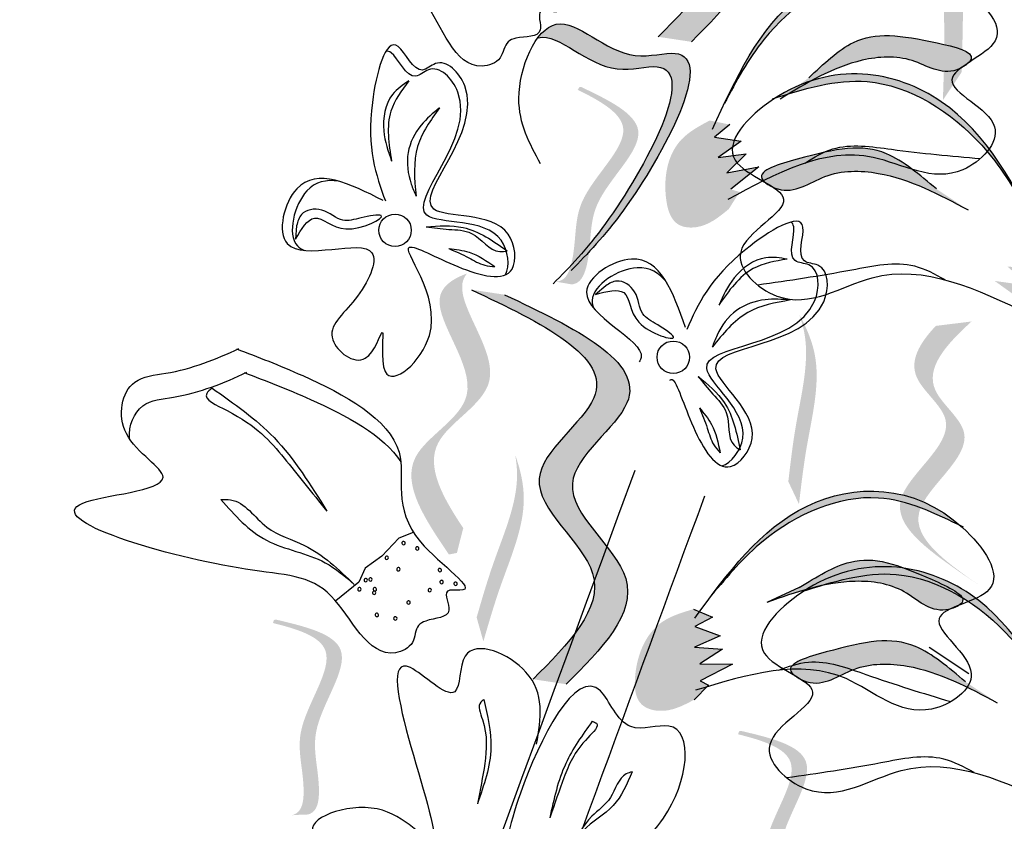
# Model space of a CAD drawing. Units: inches. Extents: x 20 to 120, y 20 to 164.
# Drawn here: x 74 to 75, y 111 to 112 of the extents above; entities that cross this region are included whole.
import ezdxf

# ---------------------------------------------------------------- set-up
doc = ezdxf.new("R2010")
doc.units = ezdxf.units.IN
doc.header["$MEASUREMENT"] = 0
doc.layers.add('Z_Pflanzebene', color=7, linetype='Continuous')

# ---------------------------------------------------------------- blocks, each defined once
blk = doc.blocks.new('Z_Lavendel neu 0.3')
at = {"lineweight": 30, "true_color": 0x44a009}
h = blk.add_hatch(color=74, dxfattribs=at)
edge = h.paths.add_edge_path()
edge.add_spline(control_points=[(6.1204, 25.2494), (6.1694, 25.2986), (6.2624, 25.3919), (6.0671, 25.5256), (6.2883, 25.6727), (6.1321, 25.747), (6.0342, 25.7936)], knot_values=[0, 0, 0, 0, 1.189658, 2.257664, 3.212729, 4.815743, 4.815743, 4.815743, 4.815743], degree=3, periodic=0)
edge.add_line((6.0342, 25.7936), (5.9879, 25.8005))
edge.add_spline(control_points=[(5.9879, 25.8005), (6.0858, 25.754), (6.242, 25.6797), (6.0208, 25.5326), (6.216, 25.3989), (6.123, 25.3056), (6.074, 25.2564)], knot_values=[0, 0, 0, 0, 1.603014, 2.558079, 3.626085, 4.815743, 4.815743, 4.815743, 4.815743], degree=3, periodic=0)
edge.add_line((6.074, 25.2564), (6.1204, 25.2494))
h = blk.add_hatch(color=74, dxfattribs=at)
edge = h.paths.add_edge_path()
edge.add_spline(control_points=[(6.4717, 25.1679), (6.473, 25.2036), (6.4762, 25.2945), (6.4633, 25.4233), (6.5063, 25.4944), (6.5245, 25.5175)], knot_values=[0.549592, 0.549592, 0.549592, 0.549592, 1.117331, 1.997312, 2.458846, 2.458846, 2.458846, 2.458846], degree=3, periodic=0)
edge.add_spline(control_points=[(6.5245, 25.5175), (6.5181, 25.5061), (6.4909, 25.4453), (6.5022, 25.3332), (6.4989, 25.2423), (6.4977, 25.2066)], knot_values=[3.19782, 3.19782, 3.19782, 3.19782, 4.05183, 7.578126, 9.853196, 9.853196, 9.853196, 9.853196], degree=3, periodic=0)
edge.add_line((6.4977, 25.2066), (6.4717, 25.1679))
at = {"lineweight": 30}
h = blk.add_hatch(color=85, dxfattribs=at)
edge = h.paths.add_edge_path()
edge.add_spline(control_points=[(6.1671, 25.1646), (6.1834, 25.195), (6.2266, 25.2753), (6.3491, 25.3634), (6.4469, 25.3396), (6.4876, 25.3293)], knot_values=[0.013602, 0.013602, 0.013602, 0.013602, 0.378326, 0.979712, 1.406412, 1.406412, 1.406412, 1.406412], degree=3, periodic=0)
edge.add_spline(control_points=[(6.4876, 25.3293), (6.4088, 25.3741), (6.2599, 25.3406), (6.1941, 25.222), (6.1671, 25.1646)], knot_values=[0.136929, 0.136929, 0.136929, 0.136929, 0.897699, 1.537951, 1.537951, 1.537951, 1.537951], degree=3, periodic=0)
at = {"lineweight": 30, "true_color": 0x44a009}
h = blk.add_hatch(color=74, dxfattribs=at)
edge = h.paths.add_edge_path()
edge.add_spline(control_points=[(5.9667, 24.9447), (5.9851, 24.9638), (6.0533, 25.039), (6.1727, 25.2614), (6.0163, 25.2141), (5.95, 25.2941), (5.9133, 25.2651), (5.9058, 25.2551)], knot_values=[0.883561, 0.883561, 0.883561, 0.883561, 1.33127, 2.496472, 2.777747, 3.378001, 3.566756, 3.566756, 3.566756, 3.566756], degree=3, periodic=0)
edge.add_spline(control_points=[(5.9058, 25.2551), (5.906, 25.2551), (5.9363, 25.2616), (5.9912, 25.1954), (6.1476, 25.2427), (6.0398, 25.0419), (5.976, 24.9637), (5.9648, 24.951)], knot_values=[1.068339, 1.068339, 1.068339, 1.068339, 1.072316, 1.67257, 1.953845, 3.119046, 3.382077, 3.382077, 3.382077, 3.382077], degree=3, periodic=0)
edge.add_line((5.9648, 24.951), (5.9667, 24.9447))
h = blk.add_hatch(color=74, dxfattribs=at)
edge = h.paths.add_edge_path()
edge.add_spline(control_points=[(6.5075, 25.2201), (6.5092, 25.2218), (6.5193, 25.2354), (6.4256, 25.2571), (6.3558, 25.2668), (6.3049, 25.2187), (6.2843, 25.1991)], knot_values=[0, 0, 0, 0, 0.026547, 0.21034, 0.62128, 0.901123, 0.901123, 0.901123, 0.901123], degree=3, periodic=0)
edge.add_line((6.2843, 25.1991), (6.2442, 25.1695))
edge.add_spline(control_points=[(6.2442, 25.1695), (6.2809, 25.1917), (6.3377, 25.2261), (6.4284, 25.2318), (6.4705, 25.2012), (6.4951, 25.2119), (6.4971, 25.2129)], knot_values=[0.941704, 0.941704, 0.941704, 0.941704, 1.387469, 1.632284, 1.855192, 1.875474, 1.875474, 1.875474, 1.875474], degree=3, periodic=0)
edge.add_spline(control_points=[(6.4971, 25.2129), (6.5003, 25.2153), (6.5038, 25.2177), (6.5075, 25.2201)], knot_values=[2.031207, 2.031207, 2.031207, 2.031207, 2.070878, 2.070878, 2.070878, 2.070878], degree=3, periodic=0)
at = {"lineweight": 30}
h = blk.add_hatch(color=85, dxfattribs=at)
edge = h.paths.add_edge_path()
edge.add_spline(control_points=[(6.5896, 25.0138), (6.5705, 25.0453), (6.5197, 25.1285), (6.3838, 25.2155), (6.2808, 25.1845), (6.238, 25.1712)], knot_values=[0.011543, 0.011543, 0.011543, 0.011543, 0.321063, 0.831425, 1.193541, 1.193541, 1.193541, 1.193541], degree=3, periodic=0)
edge.add_spline(control_points=[(6.238, 25.1712), (6.3196, 25.2235), (6.4804, 25.1963), (6.5574, 25.0734), (6.5896, 25.0138)], knot_values=[0.116204, 0.116204, 0.116204, 0.116204, 0.761825, 1.30517, 1.30517, 1.30517, 1.30517], degree=3, periodic=0)
at = {"lineweight": 30, "true_color": 0x44a009}
h = blk.add_hatch(color=74, dxfattribs=at)
edge = h.paths.add_edge_path()
edge.add_spline(control_points=[(5.9307, 24.9143), (5.9353, 24.9146), (5.9482, 24.9192), (5.9603, 24.9677), (5.9544, 25.0386), (6.0619, 25.1272), (5.9939, 25.1665), (5.9617, 25.1823)], knot_values=[0.560734, 0.560734, 0.560734, 0.560734, 1.190913, 2.562758, 5.447101, 10.10323, 13.468903, 13.468903, 13.468903, 13.468903], degree=3, periodic=0)
edge.add_spline(control_points=[(5.9617, 25.1823), (5.9624, 25.1836), (5.9631, 25.1848), (5.9638, 25.186)], knot_values=[18.947861, 18.947861, 18.947861, 18.947861, 19.178659, 19.178659, 19.178659, 19.178659], degree=3, periodic=0)
edge.add_line((5.9638, 25.186), (5.9665, 25.1863))
edge.add_spline(control_points=[(5.9665, 25.1863), (6.0048, 25.1679), (6.0885, 25.1278), (5.9755, 25.0346), (5.9814, 24.9638), (5.9694, 24.9159), (5.9573, 24.911), (5.9532, 24.9105)], knot_values=[0, 0, 0, 0, 6.05927, 13.244655, 17.695802, 19.812847, 20.683744, 20.683744, 20.683744, 20.683744], degree=3, periodic=0)
edge.add_spline(control_points=[(5.9532, 24.9105), (5.9459, 24.9119), (5.9384, 24.9132), (5.9307, 24.9143)], knot_values=[3.688703, 3.688703, 3.688703, 3.688703, 4.546623, 4.546623, 4.546623, 4.546623], degree=3, periodic=0)
h = blk.add_hatch(color=74, dxfattribs=at)
edge = h.paths.add_edge_path()
edge.add_spline(control_points=[(6.1459, 25.1395), (6.1315, 25.1318), (6.092, 25.1106), (6.0782, 25.0487), (6.093, 24.9916), (6.1381, 24.9875), (6.1587, 25.0044), (6.1726, 25.0158)], knot_values=[0, 0, 0, 0, 0.161114, 0.441427, 0.586891, 0.672069, 0.848925, 0.848925, 0.848925, 0.848925], degree=3, periodic=0)
edge.add_line((6.1726, 25.0158), (6.1877, 25.0397))
edge.add_line((6.1877, 25.0397), (6.1753, 25.0434))
edge.add_line((6.1753, 25.0434), (6.2145, 25.075))
edge.add_line((6.2145, 25.075), (6.1701, 25.0664))
edge.add_line((6.1701, 25.0664), (6.1969, 25.0929))
edge.add_line((6.1969, 25.0929), (6.1578, 25.0878))
edge.add_line((6.1578, 25.0878), (6.1899, 25.1107))
edge.add_line((6.1899, 25.1107), (6.1527, 25.1162))
edge.add_line((6.1527, 25.1162), (6.1741, 25.1338))
edge.add_line((6.1741, 25.1338), (6.1459, 25.1395))
h = blk.add_hatch(color=74, dxfattribs=at)
edge = h.paths.add_edge_path()
edge.add_spline(control_points=[(6.2231, 25.0534), (6.2211, 25.0551), (6.2095, 25.069), (6.3083, 25.0976), (6.3823, 25.1121), (6.4394, 25.0636), (6.4626, 25.0439)], knot_values=[0, 0, 0, 0, 0.049666, 0.393527, 1.162356, 1.685915, 1.685915, 1.685915, 1.685915], degree=3, periodic=0)
edge.add_line((6.4626, 25.0439), (6.507, 25.0146))
edge.add_spline(control_points=[(6.507, 25.0146), (6.4666, 25.0362), (6.4039, 25.0696), (6.3068, 25.0705), (6.2637, 25.0354), (6.2367, 25.0454), (6.2345, 25.0463)], knot_values=[1.761838, 1.761838, 1.761838, 1.761838, 2.595822, 3.053847, 3.470886, 3.508833, 3.508833, 3.508833, 3.508833], degree=3, periodic=0)
edge.add_spline(control_points=[(6.2345, 25.0463), (6.231, 25.0487), (6.2271, 25.051), (6.2231, 25.0534)], knot_values=[3.800194, 3.800194, 3.800194, 3.800194, 3.874414, 3.874414, 3.874414, 3.874414], degree=3, periodic=0)
h = blk.add_hatch(color=74, dxfattribs=at)
edge = h.paths.add_edge_path()
edge.add_spline(control_points=[(6.6137, 24.9882), (6.6295, 24.9808), (6.6729, 24.9605), (6.6911, 24.8951), (6.6787, 24.8334), (6.6308, 24.8264), (6.6078, 24.8433), (6.5924, 24.8547)], knot_values=[0, 0, 0, 0, 0.161114, 0.441427, 0.586891, 0.672069, 0.848925, 0.848925, 0.848925, 0.848925], degree=3, periodic=0)
edge.add_line((6.5924, 24.8547), (6.5748, 24.8793))
edge.add_line((6.5748, 24.8793), (6.5879, 24.8839))
edge.add_line((6.5879, 24.8839), (6.5441, 24.9154))
edge.add_line((6.5441, 24.9154), (6.592, 24.9088))
edge.add_line((6.592, 24.9088), (6.5619, 24.9355))
edge.add_line((6.5619, 24.9355), (6.6039, 24.9323))
edge.add_line((6.6039, 24.9323), (6.5684, 24.9549))
edge.add_line((6.5684, 24.9549), (6.6078, 24.963))
edge.add_line((6.6078, 24.963), (6.5839, 24.9805))
edge.add_line((6.5839, 24.9805), (6.6137, 24.9882))
h = blk.add_hatch(color=74, dxfattribs=at)
edge = h.paths.add_edge_path()
edge.add_spline(control_points=[(5.8017, 24.5701), (5.773, 24.6134), (5.7281, 24.6927), (5.8895, 24.7708), (5.7876, 24.8858), (5.8032, 24.9212), (5.8069, 24.9258)], knot_values=[3.509882, 3.509882, 3.509882, 3.509882, 7.088532, 10.237069, 14.170147, 14.843915, 14.843915, 14.843915, 14.843915], degree=3, periodic=0)
edge.add_spline(control_points=[(5.8069, 24.9258), (5.7852, 24.9179), (5.74, 24.8842), (5.8579, 24.7511), (5.6894, 24.6695), (5.7484, 24.5823), (5.7817, 24.5333)], knot_values=[2.295062, 2.295062, 2.295062, 2.295062, 4.18365, 8.116728, 11.265265, 15.317095, 15.317095, 15.317095, 15.317095], degree=3, periodic=0)
edge.add_line((5.7817, 24.5333), (5.7928, 24.5355))
edge.add_spline(control_points=[(5.7928, 24.5355), (5.7957, 24.5471), (5.7987, 24.5586), (5.8017, 24.5701)], knot_values=[144.751726, 144.751726, 144.751726, 144.751726, 145.762031, 145.762031, 145.762031, 145.762031], degree=3, periodic=0)
h = blk.add_hatch(color=74, dxfattribs=at)
edge = h.paths.add_edge_path()
edge.add_spline(control_points=[(5.9455, 24.3521), (5.9945, 24.4013), (6.0875, 24.4946), (5.8923, 24.6283), (6.1135, 24.7754), (5.9573, 24.8497), (5.8594, 24.8962)], knot_values=[0, 0, 0, 0, 1.189658, 2.257664, 3.212729, 4.815743, 4.815743, 4.815743, 4.815743], degree=3, periodic=0)
edge.add_line((5.8594, 24.8962), (5.813, 24.9032))
edge.add_spline(control_points=[(5.813, 24.9032), (5.9109, 24.8566), (6.0672, 24.7824), (5.846, 24.6352), (6.0412, 24.5015), (5.9482, 24.4082), (5.8992, 24.3591)], knot_values=[0, 0, 0, 0, 1.603014, 2.558079, 3.626085, 4.815743, 4.815743, 4.815743, 4.815743], degree=3, periodic=0)
edge.add_line((5.8992, 24.3591), (5.9455, 24.3521))
h = blk.add_hatch(color=74, dxfattribs=at)
edge = h.paths.add_edge_path()
edge.add_spline(control_points=[(6.2707, 24.6036), (6.2738, 24.6302), (6.2817, 24.6978), (6.3057, 24.7917), (6.2819, 24.849), (6.2711, 24.8682)], knot_values=[0.549592, 0.549592, 0.549592, 0.549592, 1.117331, 1.997312, 2.458846, 2.458846, 2.458846, 2.458846], degree=3, periodic=0)
edge.add_spline(control_points=[(6.2711, 24.8682), (6.2745, 24.859), (6.2878, 24.811), (6.2668, 24.7294), (6.2589, 24.6617), (6.2558, 24.6352)], knot_values=[3.19782, 3.19782, 3.19782, 3.19782, 4.05183, 7.578126, 9.853196, 9.853196, 9.853196, 9.853196], degree=3, periodic=0)
edge.add_line((6.2558, 24.6352), (6.2707, 24.6036))
h = blk.add_hatch(color=74, dxfattribs=at)
edge = h.paths.add_edge_path()
edge.add_line((6.5218, 24.4908), (6.4961, 24.5082))
edge.add_spline(control_points=[(6.4961, 24.5082), (6.4498, 24.5407), (6.3586, 24.6048), (6.5182, 24.7069), (6.4129, 24.7835), (6.4388, 24.8281), (6.4618, 24.8526)], knot_values=[1.581317, 1.581317, 1.581317, 1.581317, 5.969518, 10.234762, 12.618387, 15.483718, 15.483718, 15.483718, 15.483718], degree=3, periodic=0)
edge.add_line((6.4618, 24.8526), (6.5118, 24.8588))
edge.add_spline(control_points=[(6.5118, 24.8588), (6.4761, 24.8263), (6.4285, 24.7735), (6.5439, 24.6895), (6.3843, 24.5874), (6.4756, 24.5233), (6.5218, 24.4908)], knot_values=[0.665275, 0.665275, 0.665275, 0.665275, 4.446649, 6.830274, 11.095518, 15.483718, 15.483718, 15.483718, 15.483718], degree=3, periodic=0)
h = blk.add_hatch(color=74, dxfattribs=at)
edge = h.paths.add_edge_path()
edge.add_spline(control_points=[(5.8298, 24.4119), (5.8372, 24.4375), (5.8562, 24.5029), (5.8955, 24.5915), (5.8816, 24.652), (5.8741, 24.6727)], knot_values=[0.549592, 0.549592, 0.549592, 0.549592, 1.117331, 1.997312, 2.458846, 2.458846, 2.458846, 2.458846], degree=3, periodic=0)
edge.add_spline(control_points=[(5.8741, 24.6727), (5.8759, 24.6631), (5.881, 24.6135), (5.8468, 24.5365), (5.8278, 24.4711), (5.8204, 24.4454)], knot_values=[3.19782, 3.19782, 3.19782, 3.19782, 4.05183, 7.578126, 9.853196, 9.853196, 9.853196, 9.853196], degree=3, periodic=0)
edge.add_line((5.8204, 24.4454), (5.8298, 24.4119))
at = {"lineweight": 30}
h = blk.add_hatch(color=85, dxfattribs=at)
edge = h.paths.add_edge_path()
edge.add_spline(control_points=[(6.1494, 24.4773), (6.1715, 24.5037), (6.2302, 24.5735), (6.3681, 24.6348), (6.459, 24.5916), (6.4967, 24.5732)], knot_values=[0.025075, 0.025075, 0.025075, 0.025075, 0.69745, 1.806116, 2.592744, 2.592744, 2.592744, 2.592744], degree=3, periodic=0)
edge.add_spline(control_points=[(6.4967, 24.5732), (6.4287, 24.6331), (6.2761, 24.6306), (6.1876, 24.5279), (6.1494, 24.4773)], knot_values=[0.252431, 0.252431, 0.252431, 0.252431, 1.654923, 2.835237, 2.835237, 2.835237, 2.835237], degree=3, periodic=0)
at = {"lineweight": 30, "true_color": 0x44a009}
h = blk.add_hatch(color=74, dxfattribs=at)
edge = h.paths.add_edge_path()
edge.add_spline(control_points=[(6.4939, 24.4622), (6.4959, 24.4635), (6.5086, 24.4748), (6.4213, 24.5151), (6.355, 24.5389), (6.2953, 24.5021), (6.2711, 24.4872)], knot_values=[0, 0, 0, 0, 0.048939, 0.387766, 1.14534, 1.661235, 1.661235, 1.661235, 1.661235], degree=3, periodic=0)
edge.add_line((6.2711, 24.4872), (6.2259, 24.4664))
edge.add_spline(control_points=[(6.2259, 24.4664), (6.2663, 24.4806), (6.329, 24.5027), (6.4189, 24.4898), (6.4538, 24.4513), (6.4802, 24.4567), (6.4823, 24.4573)], knot_values=[1.736046, 1.736046, 1.736046, 1.736046, 2.557822, 3.009142, 3.420076, 3.457467, 3.457467, 3.457467, 3.457467], degree=3, periodic=0)
edge.add_spline(control_points=[(6.4823, 24.4573), (6.4859, 24.459), (6.4898, 24.4606), (6.4939, 24.4622)], knot_values=[3.744562, 3.744562, 3.744562, 3.744562, 3.817696, 3.817696, 3.817696, 3.817696], degree=3, periodic=0)
at = {"lineweight": 30}
h = blk.add_hatch(color=85, dxfattribs=at)
edge = h.paths.add_edge_path()
edge.add_spline(control_points=[(6.6301, 24.3255), (6.611, 24.357), (6.5603, 24.4402), (6.4244, 24.5272), (6.3214, 24.4962), (6.2786, 24.4829)], knot_values=[0.011543, 0.011543, 0.011543, 0.011543, 0.321063, 0.831425, 1.193541, 1.193541, 1.193541, 1.193541], degree=3, periodic=0)
edge.add_spline(control_points=[(6.2786, 24.4829), (6.3601, 24.5352), (6.521, 24.508), (6.598, 24.3851), (6.6301, 24.3255)], knot_values=[0.116204, 0.116204, 0.116204, 0.116204, 0.761825, 1.30517, 1.30517, 1.30517, 1.30517], degree=3, periodic=0)
at = {"lineweight": 30, "true_color": 0x44a009}
h = blk.add_hatch(color=74, dxfattribs=at)
edge = h.paths.add_edge_path()
edge.add_spline(control_points=[(6.1235, 24.457), (6.1078, 24.4524), (6.0648, 24.4397), (6.0388, 24.3819), (6.0416, 24.323), (6.0849, 24.3098), (6.1085, 24.3221), (6.1244, 24.3305)], knot_values=[0, 0, 0, 0, 0.161114, 0.441427, 0.586891, 0.672069, 0.848925, 0.848925, 0.848925, 0.848925], degree=3, periodic=0)
edge.add_line((6.1244, 24.3305), (6.1441, 24.3508))
edge.add_line((6.1441, 24.3508), (6.1327, 24.3569))
edge.add_line((6.1327, 24.3569), (6.1776, 24.3799))
edge.add_line((6.1776, 24.3799), (6.1323, 24.3806))
edge.add_line((6.1323, 24.3806), (6.1639, 24.401))
edge.add_line((6.1639, 24.401), (6.1247, 24.404))
edge.add_line((6.1247, 24.404), (6.1607, 24.4198))
edge.add_line((6.1607, 24.4198), (6.1254, 24.4328))
edge.add_line((6.1254, 24.4328), (6.15, 24.4457))
edge.add_line((6.15, 24.4457), (6.1235, 24.457))
h = blk.add_hatch(color=74, dxfattribs=at)
edge = h.paths.add_edge_path()
edge.add_spline(control_points=[(5.5625, 24.1691), (5.5669, 24.1704), (5.5785, 24.1776), (5.5801, 24.2276), (5.5593, 24.2956), (5.6455, 24.405), (5.5707, 24.429), (5.5358, 24.4376)], knot_values=[0.560734, 0.560734, 0.560734, 0.560734, 1.190913, 2.562758, 5.447101, 10.10323, 13.468903, 13.468903, 13.468903, 13.468903], degree=3, periodic=0)
edge.add_spline(control_points=[(5.5358, 24.4376), (5.5362, 24.439), (5.5367, 24.4403), (5.5371, 24.4417)], knot_values=[18.947861, 18.947861, 18.947861, 18.947861, 19.178659, 19.178659, 19.178659, 19.178659], degree=3, periodic=0)
edge.add_line((5.5371, 24.4417), (5.5397, 24.4425))
edge.add_spline(control_points=[(5.5397, 24.4425), (5.581, 24.4327), (5.6714, 24.4112), (5.5807, 24.2962), (5.6015, 24.2282), (5.6, 24.1789), (5.5891, 24.1715), (5.5853, 24.1702)], knot_values=[0, 0, 0, 0, 6.05927, 13.244655, 17.695802, 19.812847, 20.683744, 20.683744, 20.683744, 20.683744], degree=3, periodic=0)
edge.add_spline(control_points=[(5.5853, 24.1702), (5.5778, 24.17), (5.5702, 24.1697), (5.5625, 24.1691)], knot_values=[3.688703, 3.688703, 3.688703, 3.688703, 4.546623, 4.546623, 4.546623, 4.546623], degree=3, periodic=0)
h = blk.add_hatch(color=74, dxfattribs=at)
edge = h.paths.add_edge_path()
edge.add_spline(control_points=[(6.2636, 24.3651), (6.2617, 24.3668), (6.2501, 24.3807), (6.3489, 24.4093), (6.4228, 24.4238), (6.48, 24.3753), (6.5031, 24.3556)], knot_values=[0, 0, 0, 0, 0.049666, 0.393527, 1.162356, 1.685915, 1.685915, 1.685915, 1.685915], degree=3, periodic=0)
edge.add_line((6.5031, 24.3556), (6.5476, 24.3263))
edge.add_spline(control_points=[(6.5476, 24.3263), (6.5071, 24.3479), (6.4445, 24.3813), (6.3474, 24.3822), (6.3042, 24.3471), (6.2773, 24.3571), (6.2751, 24.358)], knot_values=[1.761838, 1.761838, 1.761838, 1.761838, 2.595822, 3.053847, 3.470886, 3.508833, 3.508833, 3.508833, 3.508833], degree=3, periodic=0)
edge.add_spline(control_points=[(6.2751, 24.358), (6.2716, 24.3604), (6.2677, 24.3627), (6.2636, 24.3651)], knot_values=[3.800194, 3.800194, 3.800194, 3.800194, 3.874414, 3.874414, 3.874414, 3.874414], degree=3, periodic=0)
h = blk.add_hatch(color=74, dxfattribs=at)
edge = h.paths.add_edge_path()
edge.add_spline(control_points=[(6.2122, 24.0137), (6.2167, 24.015), (6.2283, 24.0222), (6.2298, 24.0722), (6.209, 24.1402), (6.2952, 24.2495), (6.2204, 24.2735), (6.1856, 24.2822)], knot_values=[0.560734, 0.560734, 0.560734, 0.560734, 1.190913, 2.562758, 5.447101, 10.10323, 13.468903, 13.468903, 13.468903, 13.468903], degree=3, periodic=0)
edge.add_spline(control_points=[(6.1856, 24.2822), (6.186, 24.2835), (6.1864, 24.2849), (6.1869, 24.2862)], knot_values=[18.947861, 18.947861, 18.947861, 18.947861, 19.178659, 19.178659, 19.178659, 19.178659], degree=3, periodic=0)
edge.add_line((6.1869, 24.2862), (6.1894, 24.287))
edge.add_spline(control_points=[(6.1894, 24.287), (6.2308, 24.2772), (6.3211, 24.2558), (6.2305, 24.1408), (6.2513, 24.0728), (6.2498, 24.0235), (6.2389, 24.0161), (6.2351, 24.0148)], knot_values=[0, 0, 0, 0, 6.05927, 13.244655, 17.695802, 19.812847, 20.683744, 20.683744, 20.683744, 20.683744], degree=3, periodic=0)
edge.add_spline(control_points=[(6.2351, 24.0148), (6.2276, 24.0146), (6.22, 24.0142), (6.2122, 24.0137)], knot_values=[3.688703, 3.688703, 3.688703, 3.688703, 4.546623, 4.546623, 4.546623, 4.546623], degree=3, periodic=0)
at = {"color": 74, "lineweight": 30, "true_color": 0x44a009}
for p, q in [((6.1741, 25.1338), (6.1527, 25.1162)), ((6.1527, 25.1162), (6.1899, 25.1107)), ((6.1899, 25.1107), (6.1578, 25.0878)), ((6.1578, 25.0878), (6.1969, 25.0929)), ((6.1969, 25.0929), (6.1701, 25.0664)), ((6.1701, 25.0664), (6.2145, 25.075)), ((6.2145, 25.075), (6.1753, 25.0434)), ((5.5689, 24.9926), (5.5672, 24.9739)), ((6.0007, 24.9088), (5.9864, 24.8966)), ((5.7119, 24.5561), (5.6881, 24.5312)), ((5.7317, 24.5642), (5.7119, 24.5561)), ((5.6881, 24.5312), (5.6646, 24.5142)), ((5.6646, 24.5142), (5.6558, 24.4946)), ((5.6558, 24.4946), (5.6236, 24.4684)), ((6.2711, 24.4872), (6.2259, 24.4664)), ((6.1235, 24.457), (6.15, 24.4457)), ((6.15, 24.4457), (6.1254, 24.4328)), ((6.1254, 24.4328), (6.1607, 24.4198)), ((6.1607, 24.4198), (6.1247, 24.404)), ((6.1247, 24.404), (6.1639, 24.401)), ((6.4527, 24.404), (6.5082, 24.3673)), ((6.1639, 24.401), (6.1323, 24.3806)), ((6.1323, 24.3806), (6.1776, 24.3799)), ((6.1776, 24.3799), (6.1327, 24.3569)), ((6.1441, 24.3508), (6.1244, 24.3305)), ((6.1327, 24.3569), (6.1441, 24.3508))]:
    blk.add_line(p, q, dxfattribs=at)
for centre in [(5.7064, 24.9861), (6.0951, 24.8088)]:
    blk.add_circle(centre, 0.0227, dxfattribs=at)
for centre, start, end in [((5.7183, 24.5493), 31.3689, 211.3689), ((5.7183, 24.5493), 211.3689, 31.3689), ((5.7375, 24.5418), 31.3689, 211.3689), ((5.7375, 24.5418), 211.3689, 31.3689), ((5.6948, 24.5287), 31.3689, 211.3689), ((5.6948, 24.5287), 211.3689, 31.3689), ((5.7111, 24.5127), 31.3689, 211.3689), ((5.7111, 24.5127), 211.3689, 31.3689), ((5.769, 24.5116), 31.3689, 211.3689), ((5.769, 24.5116), 211.3689, 31.3689), ((5.6654, 24.4975), 31.3689, 211.3689), ((5.6654, 24.4975), 211.3689, 31.3689), ((5.6721, 24.4984), 31.3689, 211.3689), ((5.6721, 24.4984), 211.3689, 31.3689), ((5.6566, 24.4847), 31.3689, 211.3689), ((5.6566, 24.4847), 211.3689, 31.3689), ((5.6782, 24.4847), 31.3689, 211.3689), ((5.6782, 24.4847), 211.3689, 31.3689), ((5.7549, 24.4835), 31.3689, 211.3689), ((5.7549, 24.4835), 211.3689, 31.3689), ((5.7714, 24.4949), 31.3689, 211.3689), ((5.7714, 24.4949), 211.3689, 31.3689), ((5.791, 24.4925), 31.3689, 211.3689), ((5.791, 24.4925), 211.3689, 31.3689), ((5.6772, 24.4798), 31.3689, 211.3689), ((5.6772, 24.4798), 211.3689, 31.3689), ((5.7253, 24.4663), 31.3689, 211.3689), ((5.7253, 24.4663), 211.3689, 31.3689), ((5.681, 24.4489), 31.3689, 211.3689), ((5.681, 24.4489), 211.3689, 31.3689), ((5.7068, 24.444), 31.3689, 211.3689), ((5.7068, 24.444), 211.3689, 31.3689)]:
    blk.add_arc(centre, 0.00236, start, end, dxfattribs=at)
for points in [[(5.9879, 25.8005), (6.1589, 25.6493), (6.0826, 25.5367), (6.1571, 25.4041), (6.074, 25.2564)], [(6.0342, 25.7936), (6.2053, 25.6423), (6.1289, 25.5297), (6.2035, 25.3971), (6.1204, 25.2494)], [(6.1501, 25.1275), (6.2716, 25.3126), (6.4905, 25.3276), (6.5447, 25.2508), (6.4842, 25.1965), (6.544, 25.1305), (6.4998, 25.0707), (6.3741, 25.0879), (6.1714, 25.029)], [(6.4915, 25.3283), (6.367, 25.3441), (6.222, 25.2529), (6.1666, 25.1636)], [(5.9097, 25.0791), (5.8794, 25.1704), (5.9316, 25.2739), (6.042, 25.2303), (6.0976, 25.2333), (6.0256, 25.0143), (5.9526, 24.9302)], [(5.6898, 25.0278), (5.5692, 25.0442), (5.5559, 24.9675), (5.6742, 24.9548), (5.6507, 24.8899), (5.6194, 24.833), (5.6648, 24.8074), (5.6885, 24.8436), (5.6926, 24.7887), (5.7543, 24.839), (5.7268, 24.9626), (5.7942, 24.9354), (5.8698, 24.9319), (5.8644, 24.9808), (5.7605, 25.0158), (5.8038, 25.1878), (5.7627, 25.2189), (5.7449, 25.21), (5.7106, 25.2428), (5.6747, 25.1647), (5.6929, 25.0272)], [(6.2843, 25.1991), (6.3468, 25.2485), (6.4639, 25.2478), (6.5111, 25.2251), (6.4911, 25.2103), (6.4289, 25.2231), (6.3591, 25.2236), (6.2442, 25.1695)], [(5.7258, 25.195), (5.7029, 25.1759), (5.6907, 25.1249), (5.7016, 25.0825)], [(5.7258, 25.195), (5.7007, 25.1527), (5.7016, 25.0825)], [(5.7686, 25.1572), (5.7429, 25.133), (5.7247, 25.0946), (5.729, 25.0507), (5.7357, 25.0339)], [(5.7686, 25.1572), (5.7379, 25.1034), (5.7357, 25.0339)], [(5.5672, 24.9739), (5.5937, 25.0031), (5.6377, 24.988), (5.6868, 25.0067), (5.6591, 25.0037), (5.6336, 25.0001), (5.604, 25.0144), (5.5756, 25.0081), (5.5689, 24.9926)], [(5.7498, 24.9909), (5.8014, 24.99), (5.8632, 24.9576)], [(5.7498, 24.9909), (5.7817, 24.9874), (5.8132, 24.9818), (5.8528, 24.9564), (5.8632, 24.9576)], [(5.7816, 24.9605), (5.8098, 24.9555), (5.846, 24.9354)], [(5.7816, 24.9605), (5.8093, 24.9478), (5.8318, 24.9373), (5.846, 24.9354)], [(6.2541, 24.9458), (6.2243, 24.9478), (6.1802, 24.9196), (6.1586, 24.8815)], [(6.2541, 24.9458), (6.2067, 24.9326), (6.1586, 24.8815)], [(5.9864, 24.8966), (6.0258, 24.8992), (6.047, 24.8578), (6.0953, 24.8372), (6.0733, 24.8542), (6.0525, 24.8694), (6.041, 24.9002), (6.0162, 24.9153), (6.0007, 24.9088)], [(5.813, 24.9032), (5.9841, 24.752), (5.9078, 24.6393), (5.9823, 24.5067), (5.8992, 24.3591)], [(5.8594, 24.8962), (6.0304, 24.745), (5.9541, 24.6324), (6.0286, 24.4998), (5.9455, 24.3521)], [(6.2587, 24.8888), (6.2234, 24.8892), (6.1836, 24.8742), (6.1562, 24.8396), (6.1494, 24.8228)], [(6.2587, 24.8888), (6.1992, 24.8713), (6.1494, 24.8228)], [(6.1298, 24.7821), (6.1663, 24.7456), (6.1883, 24.6794)], [(6.1298, 24.7821), (6.1504, 24.7574), (6.1691, 24.7316), (6.18, 24.6858), (6.1883, 24.6794)], [(5.4509, 24.7656), (5.4433, 24.7583), (5.4718, 24.7343), (5.5515, 24.6678), (5.6109, 24.594)], [(5.4509, 24.7656), (5.5373, 24.6965), (5.6109, 24.594)], [(6.1315, 24.7381), (6.1484, 24.715), (6.1605, 24.6754)], [(6.1315, 24.7381), (6.1426, 24.7098), (6.1516, 24.6866), (6.1605, 24.6754)], [(6.1252, 24.4444), (6.2819, 24.6009), (6.4992, 24.571), (6.5366, 24.4847), (6.4663, 24.4439), (6.5114, 24.3671), (6.456, 24.3175), (6.3364, 24.3599), (6.1259, 24.3436)], [(5.4629, 24.6099), (5.4765, 24.6097), (5.5273, 24.5717), (5.5797, 24.5461), (5.6495, 24.4914)], [(5.4629, 24.6099), (5.527, 24.5531), (5.6088, 24.5219), (5.6495, 24.4914)], [(6.5003, 24.5715), (6.3817, 24.6122), (6.2211, 24.5525), (6.1487, 24.4764)], [(6.2711, 24.4872), (6.3425, 24.5228), (6.4569, 24.4982), (6.4985, 24.4664), (6.4759, 24.456), (6.4176, 24.4812), (6.3494, 24.4958), (6.2259, 24.4664)], [(5.9042, 24.2683), (5.8893, 24.3691), (5.8045, 24.3914), (5.7897, 24.3417), (5.7278, 24.3753), (5.7572, 24.1331), (5.6813, 24.1779), (5.5926, 24.144), (5.6304, 24.1115), (5.589, 24.0513), (5.7141, 24.0081)], [(5.8305, 24.3307), (5.8262, 24.3272), (5.8285, 24.3027), (5.8317, 24.2414), (5.8214, 24.185)], [(5.8305, 24.3307), (5.8404, 24.2639), (5.8214, 24.185)], [(5.9818, 24.3003), (5.9449, 24.2414), (5.9225, 24.1654)], [(5.9818, 24.3003), (5.9878, 24.2976), (5.9759, 24.2774), (5.9424, 24.2215), (5.9225, 24.1654)], [(6.0375, 24.2297), (6.0112, 24.1827), (5.9692, 24.1472), (5.9513, 24.1207)], [(6.0375, 24.2297), (6.0295, 24.2268), (6.0072, 24.1937), (5.9814, 24.1676), (5.9513, 24.1207)]]:
    blk.add_spline(points, degree=3, dxfattribs=at)
for points, knots in [([(5.6573, 25.6632), (5.6855, 25.6486), (5.7636, 25.6073), (5.904, 25.5096), (5.8299, 25.3907), (5.9651, 25.2799), (5.9006, 25.2982), (5.9198, 25.2534), (5.8823, 25.2579), (5.8591, 25.2489), (5.8573, 25.2227), (5.7917, 25.2003), (5.7564, 25.3348), (5.6175, 25.3478), (5.2752, 25.4927), (5.5876, 25.4745), (5.47, 25.5563), (5.497, 25.6417), (5.5784, 25.6389), (5.6274, 25.6519), (5.661, 25.6632)], [0.060767, 0.060767, 0.060767, 0.060767, 0.375505, 0.921862, 1.329491, 1.607338, 1.663334, 1.747289, 1.860687, 1.898255, 1.978418, 2.066078, 2.446066, 2.845256, 3.623815, 3.997392, 4.250465, 4.481275, 4.62405, 4.965032, 4.965032, 4.965032, 4.965032]), ([(5.9058, 25.2551), (5.906, 25.2551), (5.9363, 25.2616), (5.9912, 25.1954), (6.1476, 25.2427), (6.0209, 25.0067), (5.9504, 24.9349), (5.9274, 24.9115)], [1.068339, 1.068339, 1.068339, 1.068339, 1.072316, 1.67257, 1.953845, 3.119046, 3.681842, 3.681842, 3.681842, 3.681842]), ([(5.8606, 24.924), (5.8671, 24.9359), (5.8597, 25.0087), (5.6643, 24.977), (5.8474, 25.1373), (5.7623, 25.2231), (5.7266, 25.1882), (5.7078, 25.2337), (5.696, 25.2367), (5.6937, 25.2362)], [4.846162, 4.846162, 4.846162, 4.846162, 5.089649, 5.643821, 6.540377, 6.80074, 6.90144, 7.141517, 7.203008, 7.203008, 7.203008, 7.203008]), ([(6.6099, 24.9752), (6.5717, 25.0485), (6.4956, 25.1945), (6.2794, 25.2301), (6.1359, 25.0783), (6.3031, 25.0323), (6.1492, 24.9638), (6.2615, 24.8585), (6.401, 24.9605), (6.5191, 24.904), (6.5929, 24.8688)], [0, 0, 0, 0, 0.527638, 1.050542, 1.27471, 1.468438, 1.680563, 1.857784, 2.160149, 2.663315, 2.663315, 2.663315, 2.663315]), ([(6.2339, 25.1699), (6.2781, 25.1837), (6.3825, 25.2163), (6.5201, 25.1283), (6.5709, 25.0446), (6.5902, 25.0128)], [0, 0, 0, 0, 0.2989269, 0.7072166, 0.9575199, 0.9575199, 0.9575199, 0.9575199]), ([(6.4626, 25.0439), (6.4394, 25.0636), (6.3823, 25.1121), (6.3083, 25.0976), (6.1999, 25.0662), (6.2577, 25.0305), (6.3068, 25.0705), (6.4039, 25.0696), (6.4666, 25.0362), (6.507, 25.0146)], [0, 0, 0, 0, 0.189989, 0.468982, 0.593762, 0.653106, 0.804441, 0.970649, 1.273285, 1.273285, 1.273285, 1.273285]), ([(6.2793, 25.08), (6.2918, 25.088), (6.3283, 25.11), (6.4156, 25.096), (6.4833, 25.0899), (6.524, 25.0862)], [0.0150673, 0.0150673, 0.0150673, 0.0150673, 0.1625906, 0.4415753, 0.8641305, 0.8641305, 0.8641305, 0.8641305]), ([(5.6275, 25.0548), (5.6103, 25.0572), (5.5722, 25.0493), (5.5534, 24.9737), (5.5758, 24.9596), (5.5797, 24.9581)], [0.3530878, 0.3530878, 0.3530878, 0.3530878, 0.6153275, 1.0086267, 1.0769732, 1.0769732, 1.0769732, 1.0769732]), ([(6.0903, 24.7769), (6.0914, 24.7779), (6.0984, 24.7801), (6.12, 24.7075), (6.1664, 24.6322), (6.2346, 24.7178), (6.0714, 24.831), (6.3145, 24.8193), (6.3128, 24.9401), (6.2628, 24.9398), (6.2978, 25.0281), (6.1551, 24.94), (6.1296, 24.8829), (6.1139, 24.8477)], [4.02713, 4.02713, 4.02713, 4.02713, 4.091095, 4.458336, 4.841085, 5.089649, 5.643821, 6.540377, 6.80074, 6.90144, 7.141517, 7.576309, 8.277425, 8.277425, 8.277425, 8.277425]), ([(6.1631, 24.6571), (6.1761, 24.6611), (6.2212, 24.7186), (6.0585, 24.8314), (6.3016, 24.8198), (6.2999, 24.9406), (6.2499, 24.9403), (6.268, 24.9861), (6.2615, 24.9964), (6.2596, 24.9977)], [4.846162, 4.846162, 4.846162, 4.846162, 5.089649, 5.643821, 6.540377, 6.80074, 6.90144, 7.141517, 7.203008, 7.203008, 7.203008, 7.203008]), ([(6.1122, 24.8503), (6.0949, 24.8992), (6.0666, 24.9794), (5.9198, 24.8874), (6.0609, 24.8309), (6.049, 24.8044), (6.0476, 24.8024)], [0, 0, 0, 0, 0.615327, 1.008627, 1.609711, 1.660837, 1.660837, 1.660837, 1.660837]), ([(6.4747, 24.917), (6.4609, 24.9248), (6.4207, 24.9462), (6.3283, 24.9262), (6.2564, 24.9158), (6.2131, 24.9095)], [0.0150673, 0.0150673, 0.0150673, 0.0150673, 0.1625906, 0.4415753, 0.8641305, 0.8641305, 0.8641305, 0.8641305]), ([(6.086, 24.913), (6.0753, 24.9266), (6.0424, 24.9474), (5.9763, 24.906), (5.9827, 24.8803), (5.9845, 24.8765)], [0.3530878, 0.3530878, 0.3530878, 0.3530878, 0.6153275, 1.0086267, 1.0769732, 1.0769732, 1.0769732, 1.0769732]), ([(5.4847, 24.8205), (5.5144, 24.8094), (5.5969, 24.7777), (5.7478, 24.6972), (5.6882, 24.5703), (5.8356, 24.4763), (5.7694, 24.4869), (5.7937, 24.4446), (5.7559, 24.4447), (5.734, 24.433), (5.7353, 24.4068), (5.6728, 24.3768), (5.6218, 24.5062), (5.4825, 24.5027), (5.1254, 24.6062), (5.4378, 24.625), (5.3114, 24.6923), (5.3281, 24.7803), (5.4092, 24.7872), (5.4563, 24.8058), (5.4884, 24.8211)], [0.060767, 0.060767, 0.060767, 0.060767, 0.375505, 0.921862, 1.329491, 1.607338, 1.663334, 1.747289, 1.860687, 1.898255, 1.978418, 2.066078, 2.446066, 2.845256, 3.623815, 3.997392, 4.250465, 4.481275, 4.62405, 4.965032, 4.965032, 4.965032, 4.965032]), ([(5.3353, 24.6951), (5.3344, 24.7136), (5.3476, 24.7478), (5.4202, 24.7539), (5.4673, 24.7726), (5.4994, 24.7878)], [4.3251381, 4.3251381, 4.3251381, 4.3251381, 4.4812749, 4.6240504, 4.9650324, 4.9650324, 4.9650324, 4.9650324]), ([(5.4957, 24.7873), (5.5254, 24.7762), (5.6003, 24.7474), (5.6915, 24.6997), (5.7143, 24.6626)], [0.0607671, 0.0607671, 0.0607671, 0.0607671, 0.3755048, 0.8421735, 0.8421735, 0.8421735, 0.8421735]), ([(3.3444, 12.3414), (3.5306, 13.7679), (3.611, 18.0393), (5.0775, 22.0285), (6.0417, 24.6513)], [9.945093, 9.945093, 9.945093, 9.945093, 15.951207, 27.479321, 27.479321, 27.479321, 27.479321]), ([(3.4515, 12.3602), (3.4577, 12.4075), (3.4636, 12.4549), (3.543, 13.1074), (3.5905, 13.7171), (3.6849, 14.9782), (3.7315, 15.6296), (3.9526, 17.5624), (4.2321, 18.8227), (4.9493, 21.3174), (5.3844, 22.551), (5.9352, 24.0607), (6.0372, 24.338), (6.1392, 24.6154)], [6.937557, 6.937557, 6.937557, 6.937557, 7.075192, 7.075192, 8.832216, 8.832216, 10.712985, 10.712985, 14.474524, 14.474524, 18.236063, 18.236063, 19.082862, 19.082862, 19.082862, 19.082862]), ([(6.6505, 24.2869), (6.6123, 24.3602), (6.5362, 24.5062), (6.3199, 24.5418), (6.1765, 24.39), (6.3436, 24.344), (6.1898, 24.2755), (6.302, 24.1702), (6.4416, 24.2722), (6.5597, 24.2157), (6.6334, 24.1805)], [0, 0, 0, 0, 0.527638, 1.050542, 1.27471, 1.468438, 1.680563, 1.857784, 2.160149, 2.663315, 2.663315, 2.663315, 2.663315]), ([(6.2745, 24.4816), (6.3186, 24.4954), (6.4231, 24.528), (6.5607, 24.44), (6.6114, 24.3563), (6.6308, 24.3245)], [0, 0, 0, 0, 0.2989269, 0.7072166, 0.9575199, 0.9575199, 0.9575199, 0.9575199]), ([(6.5031, 24.3556), (6.48, 24.3753), (6.4228, 24.4238), (6.3489, 24.4093), (6.2404, 24.3779), (6.2983, 24.3422), (6.3474, 24.3822), (6.4445, 24.3813), (6.5071, 24.3479), (6.5476, 24.3263)], [0, 0, 0, 0, 0.189989, 0.468982, 0.593762, 0.653106, 0.804441, 0.970649, 1.273285, 1.273285, 1.273285, 1.273285]), ([(6.0457, 24.1264), (6.0592, 24.1377), (6.1135, 24.1942), (6.1282, 24.3181), (6.0243, 24.2758), (5.9776, 24.4139), (5.8915, 24.2419), (5.8673, 24.1557), (5.8631, 24.1368)], [15.074505, 15.074505, 15.074505, 15.074505, 15.438544, 16.685084, 17.198928, 17.830456, 19.586396, 20.141525, 20.141525, 20.141525, 20.141525]), ([(6.242, 24.3716), (6.2559, 24.3768), (6.2961, 24.3909), (6.3787, 24.3594), (6.4437, 24.3396), (6.4828, 24.3278)], [0.0150673, 0.0150673, 0.0150673, 0.0150673, 0.1625906, 0.4415753, 0.8641305, 0.8641305, 0.8641305, 0.8641305]), ([(6.5153, 24.2287), (6.5014, 24.2365), (6.4612, 24.2579), (6.3688, 24.2379), (6.2969, 24.2275), (6.2537, 24.2212)], [0.0150673, 0.0150673, 0.0150673, 0.0150673, 0.1625906, 0.4415753, 0.8641305, 0.8641305, 0.8641305, 0.8641305])]:
    blk.add_open_spline(points, degree=3, knots=knots, dxfattribs=at)

msp = doc.modelspace()

# ---------------------------------------------------------------- block references
at = {"layer": 'Z_Pflanzebene', "color": 74, "true_color": 0x44a009}
msp.add_blockref('Z_Lavendel neu 0.3', (68.3639, 86.8803), dxfattribs=at)

doc.saveas('drawing.dxf')
